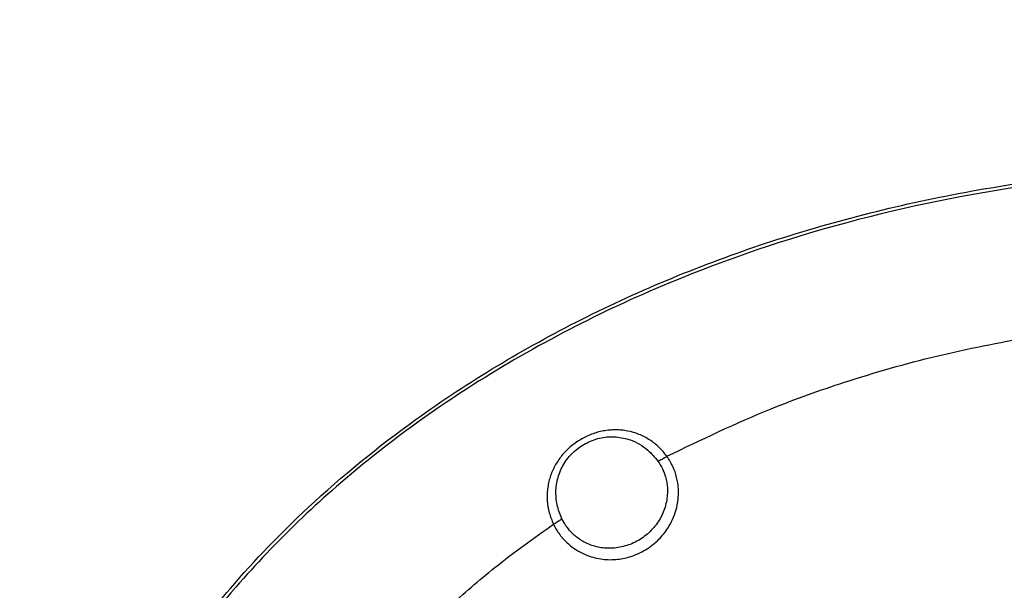
# Model space of a CAD drawing. Units: inches. Extents: x -100 to 754, y -434 to 150.
# Drawn here: x -48 to -24, y -18 to -4 of the extents above; entities that cross this region are included whole.
import ezdxf

# ---------------------------------------------------------------- set-up
doc = ezdxf.new("R2010")
doc.units = ezdxf.units.IN
doc.layers.add('1', color=7, linetype='Continuous')
doc.styles.add('CONVERTER_12', font='txt.shx', dxfattribs={"width": 0.9})
doc.dimstyles.new('ME10_DIM_61', dxfattribs={"dimtxt": 3, "dimasz": 3, "dimexe": 2, "dimexo": 0, "dimgap": 2, "dimtad": 1, "dimdsep": 46, "dimtxsty": 'CONVERTER_12', "dimsah": 1, "dimcen": 0.09, "dimclrd": 3, "dimclre": 3, "dimclrt": 4, "dimadec": 0, "dimazin": 0, "dimtfac": 1, "dimtdec": 4, "dimtmove": 0, "dimatfit": 3, "dimfxl": 1, "dimtolj": 1, "dimtzin": 0, "dimarcsym": 0})

# ---------------------------------------------------------------- blocks, each defined once
blk = doc.blocks.new('K-BS-GS', base_point=(482.635, 825.858))
at = {"color": 1, "linetype": 'Continuous'}
blk.add_open_spline([(-48.223, -29.142), (-48.206, -28.978), (-48.173, -28.65), (-48.023, -27.544), (-47.602, -25.579), (-46.496, -22.619), (-44.934, -19.967), (-43.116, -17.653), (-41.176, -15.645), (-38.309, -13.311), (-34.513, -11.037), (-29.913, -9.145), (-25.406, -8.006), (-21.375, -7.453), (-19.018, -7.397), (-17.941, -7.371)], degree=3, knots=[0, 0, 0, 0, 0.49387, 0.988378, 3.348455, 6.506293, 10.426639, 12.524698, 15.324438, 18.784634, 23.586502, 28.544038, 33.653839, 37.491867, 40.722464, 40.722464, 40.722464, 40.722464], dxfattribs=at)
blk.add_open_spline([(-48.223, -29.142), (-48.206, -28.978), (-48.173, -28.65), (-48.023, -27.544), (-47.602, -25.579), (-46.496, -22.619), (-44.934, -19.967), (-43.116, -17.653), (-41.176, -15.645), (-38.309, -13.311), (-34.513, -11.037), (-29.913, -9.145), (-25.406, -8.006), (-21.375, -7.453), (-19.018, -7.397), (-17.941, -7.371)], degree=3, knots=[0, 0, 0, 0, 0.49387, 0.988378, 3.348455, 6.506293, 10.426639, 12.524698, 15.324438, 18.784634, 23.586502, 28.544038, 33.653839, 37.491867, 40.722464, 40.722464, 40.722464, 40.722464], dxfattribs=at)
at = {"color": 7, "linetype": 'Continuous'}
for points, knots in [([(-17.941, -7.458), (-18.773, -7.473), (-20.57, -7.506), (-25.456, -8.018), (-31.238, -9.537), (-36.62, -12.31), (-40.224, -14.884), (-42.842, -17.382), (-44.81, -19.96), (-46.417, -22.685), (-47.638, -25.667), (-47.994, -28.107), (-48.142, -29.123)], [0, 0, 0, 0, 2.495914, 5.390227, 14.727307, 20.206939, 23.46556, 27.989038, 31.00129, 33.166107, 37.473976, 40.548316, 40.548316, 40.548316, 40.548316]), ([(-17.941, -7.458), (-18.773, -7.473), (-20.57, -7.506), (-25.456, -8.018), (-31.238, -9.537), (-36.62, -12.31), (-40.224, -14.884), (-42.842, -17.382), (-44.81, -19.96), (-46.417, -22.685), (-47.638, -25.667), (-47.994, -28.107), (-48.142, -29.123)], [0, 0, 0, 0, 2.495914, 5.390227, 14.727307, 20.206939, 23.46556, 27.989038, 31.00129, 33.166107, 37.473976, 40.548316, 40.548316, 40.548316, 40.548316]), ([(-32.379, -14.573), (-31.522, -14.159), (-30.082, -13.464), (-27.825, -12.665), (-25.677, -12.047), (-24.12, -11.747), (-23.343, -11.598)], [0, 0, 0, 0, 2.851108, 4.792663, 7.174937, 9.54845, 9.54845, 9.54845, 9.54845]), ([(-32.379, -14.573), (-31.522, -14.159), (-30.082, -13.464), (-27.825, -12.665), (-25.677, -12.047), (-24.12, -11.747), (-23.343, -11.598)], [0, 0, 0, 0, 2.851108, 4.792663, 7.174937, 9.54845, 9.54845, 9.54845, 9.54845]), ([(-32.379, -14.573), (-32.442, -14.494), (-32.568, -14.339), (-32.806, -14.155), (-33.07, -14.017), (-33.308, -13.948), (-33.505, -13.919), (-33.655, -13.912), (-33.806, -13.919), (-33.957, -13.939), (-34.106, -13.974), (-34.253, -14.022), (-34.395, -14.083), (-34.578, -14.181), (-34.788, -14.332), (-35.004, -14.553), (-35.173, -14.808), (-35.273, -15.04), (-35.325, -15.234), (-35.349, -15.381), (-35.36, -15.53), (-35.355, -15.729), (-35.316, -15.979), (-35.24, -16.165), (-35.201, -16.259)], [0, 0, 0, 0, 0.300956, 0.598226, 0.893964, 1.189916, 1.339003, 1.48823, 1.639382, 1.792221, 1.9452, 2.098669, 2.253925, 2.409646, 2.719652, 3.027253, 3.33114, 3.63187, 3.781773, 3.931211, 4.079683, 4.228792, 4.52821, 4.831372, 4.831372, 4.831372, 4.831372]), ([(-32.379, -14.573), (-32.442, -14.494), (-32.568, -14.339), (-32.806, -14.155), (-33.07, -14.017), (-33.308, -13.948), (-33.505, -13.919), (-33.655, -13.912), (-33.806, -13.919), (-33.957, -13.939), (-34.106, -13.974), (-34.253, -14.022), (-34.395, -14.083), (-34.578, -14.181), (-34.788, -14.332), (-35.004, -14.553), (-35.173, -14.808), (-35.273, -15.04), (-35.325, -15.234), (-35.349, -15.381), (-35.36, -15.53), (-35.355, -15.729), (-35.316, -15.979), (-35.24, -16.165), (-35.201, -16.259)], [0, 0, 0, 0, 0.300956, 0.598226, 0.893964, 1.189916, 1.339003, 1.48823, 1.639382, 1.792221, 1.9452, 2.098669, 2.253925, 2.409646, 2.719652, 3.027253, 3.33114, 3.63187, 3.781773, 3.931211, 4.079683, 4.228792, 4.52821, 4.831372, 4.831372, 4.831372, 4.831372]), ([(-34.989, -16.124), (-35.014, -16.068), (-35.063, -15.955), (-35.111, -15.777), (-35.138, -15.597), (-35.143, -15.354), (-35.089, -15.052), (-34.957, -14.773), (-34.809, -14.575), (-34.677, -14.441), (-34.527, -14.325), (-34.364, -14.23), (-34.19, -14.157), (-34.009, -14.108), (-33.825, -14.083), (-33.702, -14.087), (-33.641, -14.089)], [0, 0, 0, 0, 0.184987, 0.367792, 0.550321, 0.731762, 1.093869, 1.460487, 1.646382, 1.83428, 2.022733, 2.211745, 2.400381, 2.586802, 2.772277, 2.955322, 2.955322, 2.955322, 2.955322]), ([(-34.989, -16.124), (-35.014, -16.068), (-35.063, -15.955), (-35.111, -15.777), (-35.138, -15.597), (-35.143, -15.354), (-35.089, -15.052), (-34.957, -14.773), (-34.809, -14.575), (-34.677, -14.441), (-34.527, -14.325), (-34.364, -14.23), (-34.19, -14.157), (-34.009, -14.108), (-33.825, -14.083), (-33.702, -14.087), (-33.641, -14.089)], [0, 0, 0, 0, 0.184987, 0.367792, 0.550321, 0.731762, 1.093869, 1.460487, 1.646382, 1.83428, 2.022733, 2.211745, 2.400381, 2.586802, 2.772277, 2.955322, 2.955322, 2.955322, 2.955322]), ([(-33.641, -14.089), (-33.52, -14.108), (-33.316, -14.139), (-33.055, -14.267), (-32.814, -14.435), (-32.682, -14.596), (-32.603, -14.693)], [0, 0, 0, 0, 0.362973, 0.615584, 0.864524, 1.237505, 1.237505, 1.237505, 1.237505]), ([(-33.641, -14.089), (-33.52, -14.108), (-33.316, -14.139), (-33.055, -14.267), (-32.814, -14.435), (-32.682, -14.596), (-32.603, -14.693)], [0, 0, 0, 0, 0.362973, 0.615584, 0.864524, 1.237505, 1.237505, 1.237505, 1.237505]), ([(-32.379, -14.573), (-32.419, -14.6), (-32.49, -14.649), (-32.569, -14.68), (-32.603, -14.693)], [0, 0, 0, 0, 0.1460424, 0.2552764, 0.2552764, 0.2552764, 0.2552764]), ([(-32.379, -14.573), (-32.419, -14.6), (-32.49, -14.649), (-32.569, -14.68), (-32.603, -14.693)], [0, 0, 0, 0, 0.1460424, 0.2552764, 0.2552764, 0.2552764, 0.2552764]), ([(-32.603, -14.693), (-32.563, -14.754), (-32.484, -14.876), (-32.438, -15.013), (-32.415, -15.082)], [0, 0, 0, 0, 0.2176479, 0.4338481, 0.4338481, 0.4338481, 0.4338481]), ([(-32.603, -14.693), (-32.563, -14.754), (-32.484, -14.876), (-32.438, -15.013), (-32.415, -15.082)], [0, 0, 0, 0, 0.2176479, 0.4338481, 0.4338481, 0.4338481, 0.4338481]), ([(-32.177, -14.961), (-32.182, -14.948), (-32.19, -14.925), (-32.225, -14.837), (-32.282, -14.717), (-32.35, -14.616), (-32.379, -14.573)], [0, 0, 0, 0, 0.0403089, 0.0740804, 0.2820028, 0.4384216, 0.4384216, 0.4384216, 0.4384216]), ([(-32.177, -14.961), (-32.182, -14.948), (-32.19, -14.925), (-32.225, -14.837), (-32.282, -14.717), (-32.35, -14.616), (-32.379, -14.573)], [0, 0, 0, 0, 0.0403089, 0.0740804, 0.2820028, 0.4384216, 0.4384216, 0.4384216, 0.4384216]), ([(-34.982, -16.596), (-34.916, -16.666), (-34.748, -16.842), (-34.42, -17.03), (-34.031, -17.14), (-33.655, -17.152), (-33.274, -17.079), (-32.904, -16.914), (-32.583, -16.662), (-32.317, -16.331), (-32.157, -15.982), (-32.084, -15.598), (-32.088, -15.27), (-32.151, -15.051), (-32.177, -14.961)], [0, 0, 0, 0, 0.28717, 0.727702, 1.113577, 1.491492, 1.843222, 2.270214, 2.694261, 3.054733, 3.537428, 3.825919, 4.224275, 4.50647, 4.50647, 4.50647, 4.50647]), ([(-34.982, -16.596), (-34.916, -16.666), (-34.748, -16.842), (-34.42, -17.03), (-34.031, -17.14), (-33.655, -17.152), (-33.274, -17.079), (-32.904, -16.914), (-32.583, -16.662), (-32.317, -16.331), (-32.157, -15.982), (-32.084, -15.598), (-32.088, -15.27), (-32.151, -15.051), (-32.177, -14.961)], [0, 0, 0, 0, 0.28717, 0.727702, 1.113577, 1.491492, 1.843222, 2.270214, 2.694261, 3.054733, 3.537428, 3.825919, 4.224275, 4.50647, 4.50647, 4.50647, 4.50647]), ([(-32.415, -15.082), (-32.404, -15.126), (-32.381, -15.215), (-32.357, -15.424), (-32.377, -15.71), (-32.494, -16.052), (-32.695, -16.355), (-32.964, -16.601), (-33.285, -16.78), (-33.522, -16.827), (-33.641, -16.851)], [0, 0, 0, 0, 0.137129, 0.274393, 0.62932, 0.987161, 1.346953, 1.708765, 2.071556, 2.432233, 2.432233, 2.432233, 2.432233]), ([(-32.415, -15.082), (-32.404, -15.126), (-32.381, -15.215), (-32.357, -15.424), (-32.377, -15.71), (-32.494, -16.052), (-32.695, -16.355), (-32.964, -16.601), (-33.285, -16.78), (-33.522, -16.827), (-33.641, -16.851)], [0, 0, 0, 0, 0.137129, 0.274393, 0.62932, 0.987161, 1.346953, 1.708765, 2.071556, 2.432233, 2.432233, 2.432233, 2.432233]), ([(-34.989, -16.124), (-35.017, -16.147), (-35.082, -16.2), (-35.158, -16.238), (-35.201, -16.259)], [0, 0, 0, 0, 0.1067146, 0.2521479, 0.2521479, 0.2521479, 0.2521479]), ([(-34.989, -16.124), (-35.017, -16.147), (-35.082, -16.2), (-35.158, -16.238), (-35.201, -16.259)], [0, 0, 0, 0, 0.1067146, 0.2521479, 0.2521479, 0.2521479, 0.2521479]), ([(-34.765, -16.452), (-34.809, -16.402), (-34.896, -16.302), (-34.958, -16.183), (-34.989, -16.124)], [0, 0, 0, 0, 0.1988148, 0.3985163, 0.3985163, 0.3985163, 0.3985163]), ([(-34.765, -16.452), (-34.809, -16.402), (-34.896, -16.302), (-34.958, -16.183), (-34.989, -16.124)], [0, 0, 0, 0, 0.1988148, 0.3985163, 0.3985163, 0.3985163, 0.3985163]), ([(-37.814, -18.326), (-37.434, -17.991), (-36.6, -17.255), (-35.694, -16.61), (-35.201, -16.259)], [0, 0, 0, 0, 1.520848, 3.333662, 3.333662, 3.333662, 3.333662]), ([(-37.814, -18.326), (-37.434, -17.991), (-36.6, -17.255), (-35.694, -16.61), (-35.201, -16.259)], [0, 0, 0, 0, 1.520848, 3.333662, 3.333662, 3.333662, 3.333662]), ([(-35.201, -16.259), (-35.187, -16.289), (-35.153, -16.356), (-35.086, -16.463), (-35.028, -16.54), (-34.991, -16.586), (-34.985, -16.593), (-34.982, -16.596)], [0, 0, 0, 0, 0.0985622, 0.2254464, 0.3766409, 0.3891337, 0.4028216, 0.4028216, 0.4028216, 0.4028216]), ([(-35.201, -16.259), (-35.187, -16.289), (-35.153, -16.356), (-35.086, -16.463), (-35.028, -16.54), (-34.991, -16.586), (-34.985, -16.593), (-34.982, -16.596)], [0, 0, 0, 0, 0.0985622, 0.2254464, 0.3766409, 0.3891337, 0.4028216, 0.4028216, 0.4028216, 0.4028216]), ([(-33.641, -16.851), (-33.696, -16.856), (-33.805, -16.865), (-33.97, -16.854), (-34.132, -16.825), (-34.288, -16.776), (-34.429, -16.712), (-34.553, -16.637), (-34.662, -16.554), (-34.728, -16.491), (-34.762, -16.456), (-34.764, -16.454), (-34.765, -16.452)], [0, 0, 0, 0, 0.164783, 0.329266, 0.493374, 0.657076, 0.82049, 0.956286, 1.091822, 1.227865, 1.231307, 1.23704, 1.23704, 1.23704, 1.23704]), ([(-33.641, -16.851), (-33.696, -16.856), (-33.805, -16.865), (-33.97, -16.854), (-34.132, -16.825), (-34.288, -16.776), (-34.429, -16.712), (-34.553, -16.637), (-34.662, -16.554), (-34.728, -16.491), (-34.762, -16.456), (-34.764, -16.454), (-34.765, -16.452)], [0, 0, 0, 0, 0.164783, 0.329266, 0.493374, 0.657076, 0.82049, 0.956286, 1.091822, 1.227865, 1.231307, 1.23704, 1.23704, 1.23704, 1.23704])]:
    blk.add_open_spline(points, degree=3, knots=knots, dxfattribs=at)
blk = doc.blocks.new('*D76')
at = {"layer": '1', "color": 3, "linetype": 'Continuous'}
for p, q in [((-31.835, 55.729), (-58.786, 55.729)), ((-56.786, -43.271), (-56.786, 55.729)), ((57.559, 55.729), (-26.612, 55.729)), ((-8.077, -43.271), (-58.786, -43.271))]:
    blk.add_line(p, q, dxfattribs=at)
at = {"layer": '1', "color": 3}
for points in [[(-56.391, 52.729), (-57.181, 52.729), (-56.786, 55.729)], [(-57.181, -40.271), (-56.391, -40.271), (-56.786, -43.271)]]:
    blk.add_solid(points, dxfattribs=at)
at = {"layer": '1', "color": 4, "insert": (-58.786, -1.906), "char_height": 3, "attachment_point": 7, "rotation": 90, "line_spacing_factor": 0.60024, "style": 'CONVERTER_12'}
blk.add_mtext('99', dxfattribs=at)

msp = doc.modelspace()

# ---------------------------------------------------------------- block references
msp.add_blockref('K-BS-GS', (482.635, 825.858))

# ---------------------------------------------------------------- dimensions: what is measured, and where the dimension line sits
at = {"layer": '1'}
dim = msp.add_linear_dim(base=(-56.786, -43.271), p1=(57.559, 55.729), p2=(-8.077, -43.271), angle=90, dimstyle='ME10_DIM_61', dxfattribs=at)
dim.commit()
dim.dimension.update_dxf_attribs({"geometry": '*D76', "text_midpoint": (-60.286, 0.344), "text_rotation": 90})

doc.saveas('drawing.dxf')
